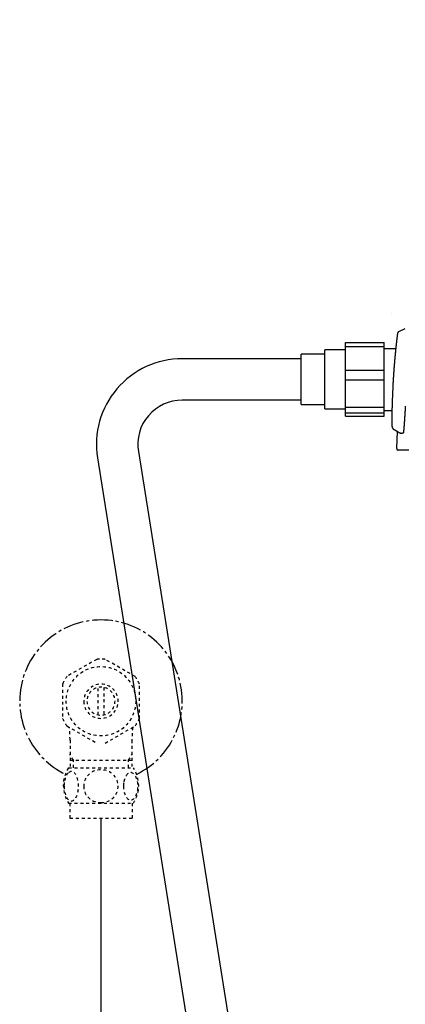
# Model space of a CAD drawing. Extents: x 0 to 2000, y 95 to 2895.
# Drawn here: x 1284 to 1414, y 776 to 1110 of the extents above; entities that cross this region are included whole.
import ezdxf

# ---------------------------------------------------------------- set-up
doc = ezdxf.new("R2010")
doc.units = 0
doc.header["$MEASUREMENT"] = 0
doc.linetypes.add('EXLTYPE2', pattern=[2, 1, -1])
doc.linetypes.add('EXLTYPE3', pattern=[10, 7, -1, 1, -1])
for name, color, linetype in [('タンク', 7, 'CONTINUOUS'), ('便座', 7, 'CONTINUOUS'), ('止水栓', 7, 'CONTINUOUS')]:
    doc.layers.add(name, color=color, linetype=linetype)

msp = doc.modelspace()

# ---------------------------------------------------------------- linework, layer by layer
at = {"layer": 'タンク', "color": 7, "linetype": 'CONTINUOUS'}
msp.add_arc((3906.031326, 1366.928899), 2500, 180.203681, 186.86399, dxfattribs=at)
at = {"layer": '便座', "color": 6, "linetype": 'CONTINUOUS'}
for p, q in [((1411.778109, 1004.105088), (1413.947253, 1005.096905)), ((1393.764887, 1000.415804), (1406.764887, 1000.415804)), ((1393.764887, 975.421588), (1393.764887, 1000.415804)), ((1406.764887, 999.091098), (1406.764887, 1000.415804)), ((1378.764887, 979.418696), (1378.764887, 996.418696)), ((1386.764887, 977.918696), (1386.764887, 997.918696)), ((1393.764887, 999.091098), (1406.764887, 999.091098)), ((1406.764887, 991.066167), (1406.764887, 999.091098)), ((1406.764887, 998.418696), (1410.8171, 998.418696)), ((1378.764887, 994.918696), (1338.482633, 994.918696)), ((1393.764887, 991.066167), (1406.764887, 991.066167)), ((1406.764887, 987.748764), (1406.764887, 991.066167)), ((1393.764887, 987.748764), (1406.764887, 987.748764)), ((1406.764887, 975.421588), (1406.764887, 987.748764)), ((1378.764887, 980.918696), (1338.482633, 980.918696)), ((1393.764887, 978.569059), (1406.764887, 978.569059)), ((1393.764887, 976.576362), (1406.764887, 976.576362)), ((1406.764887, 975.421588), (1406.764887, 976.576362)), ((1393.764887, 975.421588), (1406.764887, 975.421588)), ((1411.042086, 964.518222), (1411.345811, 970.277105)), ((1323.635224, 963.522012), (1369.417029, 675.799991)), ((1309.80723, 961.334167), (1355.117029, 675.799991)), ((1311, 839.468709), (1311, 751.115583))]:
    msp.add_line(p, q, dxfattribs=at)
at = {"layer": '便座', "color": 6, "linetype": 'CONTINUOUS', "flags": 128}
for points in [[(1409.167119, 1010.133951), (1409.16449, 1010.076554)], [(1410.378485, 993.67526), (1410.37854, 993.67591), (1410.378697, 993.677782), (1410.378948, 993.680758), (1410.379281, 993.684719), (1410.379687, 993.689545), (1410.380156, 993.69512), (1410.380678, 993.701325), (1410.381243, 993.70804), (1410.381841, 993.715148), (1410.382463, 993.722531), (1410.383097, 993.730069), (1410.384709, 993.749227), (1410.38634, 993.768613), (1410.38799, 993.788217), (1410.389659, 993.80803), (1410.391345, 993.828045), (1410.393048, 993.848254), (1410.394768, 993.868647), (1410.396504, 993.889216), (1410.398256, 993.909954), (1410.400023, 993.930851), (1410.401805, 993.9519), (1410.405053, 993.990211), (1410.408341, 994.028927), (1410.411665, 994.067985), (1410.415019, 994.107324), (1410.418397, 994.146885), (1410.421795, 994.186605), (1410.425206, 994.226423), (1410.428627, 994.26628), (1410.43205, 994.306113), (1410.435472, 994.345861), (1410.438886, 994.385464), (1410.44342, 994.437977), (1410.447938, 994.490183), (1410.452443, 994.542144), (1410.456942, 994.593921), (1410.46144, 994.645574), (1410.465942, 994.697166), (1410.470453, 994.748756), (1410.474979, 994.800405), (1410.479526, 994.852175), (1410.484098, 994.904127), (1410.488701, 994.95632), (1410.494919, 995.026654), (1410.501196, 995.097467), (1410.507528, 995.168698), (1410.513909, 995.240283), (1410.520333, 995.312159), (1410.526796, 995.384263), (1410.533291, 995.456531), (1410.539814, 995.5289), (1410.546359, 995.601308), (1410.552921, 995.673691), (1410.559495, 995.745985), (1410.566869, 995.826831), (1410.574253, 995.907511), (1410.58165, 995.988048), (1410.589061, 996.068467), (1410.59649, 996.148792), (1410.603937, 996.229047), (1410.611407, 996.309256), (1410.618901, 996.389442), (1410.626422, 996.469629), (1410.633971, 996.549843), (1410.641552, 996.630105), (1410.649511, 996.71406), (1410.657502, 996.798058), (1410.665523, 996.882064), (1410.673568, 996.96604), (1410.681635, 997.04995), (1410.68972, 997.133757), (1410.697818, 997.217425), (1410.705926, 997.300918), (1410.714039, 997.384198), (1410.722155, 997.467229), (1410.730268, 997.549975), (1410.737969, 997.628271), (1410.745669, 997.706312), (1410.753371, 997.784134), (1410.761078, 997.861773), (1410.768796, 997.939264), (1410.776527, 998.016644), (1410.784275, 998.093948), (1410.792043, 998.171211), (1410.799837, 998.248471), (1410.807659, 998.325761), (1410.815513, 998.403119), (1410.823217, 998.478755), (1410.830955, 998.554485), (1410.838727, 998.630303), (1410.846534, 998.706207), (1410.854375, 998.782191), (1410.86225, 998.858251), (1410.87016, 998.934383), (1410.878104, 999.010582), (1410.886082, 999.086844), (1410.894095, 999.163165), (1410.902142, 999.239539), (1410.909908, 999.312985), (1410.917708, 999.3865), (1410.925546, 999.460103), (1410.933425, 999.533818), (1410.941346, 999.607667), (1410.949314, 999.681671), (1410.95733, 999.755852), (1410.965398, 999.830232), (1410.97352, 999.904833), (1410.9817, 999.979677), (1410.98994, 1000.054786), (1410.997593, 1000.124299), (1411.005294, 1000.193994), (1411.013035, 1000.263806), (1411.02081, 1000.333672), (1411.028612, 1000.403531), (1411.036434, 1000.473318), (1411.044269, 1000.542971), (1411.052112, 1000.612427), (1411.059955, 1000.681622), (1411.067792, 1000.750494), (1411.075616, 1000.81898), (1411.081551, 1000.870744), (1411.087469, 1000.922202), (1411.093365, 1000.973305), (1411.099233, 1001.024007), (1411.105068, 1001.07426), (1411.110865, 1001.124017), (1411.116619, 1001.173231), (1411.122323, 1001.221855), (1411.127972, 1001.269841), (1411.133561, 1001.317142), (1411.139085, 1001.363711), (1411.142988, 1001.396504), (1411.146867, 1001.429003), (1411.150734, 1001.46131), (1411.154603, 1001.493529), (1411.158484, 1001.525762), (1411.16239, 1001.558112), (1411.166335, 1001.590682), (1411.170329, 1001.623575), (1411.174385, 1001.656893), (1411.178516, 1001.690741), (1411.182733, 1001.72522), (1411.18767, 1001.765484), (1411.192721, 1001.806575), (1411.197872, 1001.848361), (1411.203108, 1001.890709), (1411.208413, 1001.933489), (1411.213774, 1001.976566), (1411.219174, 1002.01981), (1411.2246, 1002.063088), (1411.230035, 1002.106267), (1411.235466, 1002.149216), (1411.240878, 1002.191802), (1411.245669, 1002.22932), (1411.250445, 1002.266525), (1411.255216, 1002.303496), (1411.259993, 1002.34031), (1411.26479, 1002.377047), (1411.269616, 1002.413786), (1411.274483, 1002.450604), (1411.279404, 1002.487582), (1411.284388, 1002.524797), (1411.289448, 1002.562328), (1411.294594, 1002.600253), (1411.299808, 1002.638422), (1411.305106, 1002.676962), (1411.310475, 1002.715777), (1411.315902, 1002.75477), (1411.321374, 1002.793845), (1411.326879, 1002.832904), (1411.332402, 1002.871851), (1411.337931, 1002.91059), (1411.343452, 1002.949022), (1411.348954, 1002.987052), (1411.354422, 1003.024582), (1411.35829, 1003.050957), (1411.362145, 1003.077076), (1411.365998, 1003.102987), (1411.369859, 1003.128736), (1411.37374, 1003.154369), (1411.377652, 1003.179935), (1411.381604, 1003.205479), (1411.385608, 1003.231048), (1411.389674, 1003.256689), (1411.393813, 1003.282448), (1411.398037, 1003.308374), (1411.401242, 1003.32781), (1411.404498, 1003.347328), (1411.407801, 1003.366889), (1411.41115, 1003.386458), (1411.414541, 1003.405997), (1411.417973, 1003.42547), (1411.421442, 1003.44484), (1411.424947, 1003.464069), (1411.428485, 1003.483122), (1411.432054, 1003.501961), (1411.43565, 1003.52055), (1411.43767, 1003.530803), (1411.439701, 1003.540966), (1411.441747, 1003.551038), (1411.443812, 1003.561017), (1411.445899, 1003.570904), (1411.448012, 1003.580697), (1411.450155, 1003.590396), (1411.45233, 1003.599999), (1411.454543, 1003.609506), (1411.456795, 1003.618916), (1411.459092, 1003.628228), (1411.460242, 1003.632786), (1411.461411, 1003.637325), (1411.462604, 1003.641851), (1411.463828, 1003.646369), (1411.465089, 1003.650884), (1411.466393, 1003.655403), (1411.467747, 1003.65993), (1411.469158, 1003.664471), (1411.470631, 1003.669031), (1411.472173, 1003.673616), (1411.47379, 1003.678231), (1411.474635, 1003.680562), (1411.4755, 1003.682876), (1411.476387, 1003.68515), (1411.477296, 1003.687356), (1411.478227, 1003.689471), (1411.479182, 1003.691469), (1411.480159, 1003.693325), (1411.481161, 1003.695013), (1411.482186, 1003.696509), (1411.483236, 1003.697786), (1411.484312, 1003.698821), (1411.484531, 1003.698998), (1411.484754, 1003.699167), (1411.484983, 1003.699329), (1411.48522, 1003.699487), (1411.485467, 1003.699644), (1411.485728, 1003.699802), (1411.486005, 1003.699964), (1411.486299, 1003.700131), (1411.486614, 1003.700306), (1411.486952, 1003.700491), (1411.487315, 1003.70069), (1411.487486, 1003.700783), (1411.487658, 1003.700877), (1411.487828, 1003.700969), (1411.487992, 1003.701059), (1411.488146, 1003.701143), (1411.488287, 1003.70122), (1411.488411, 1003.701288), (1411.488514, 1003.701344), (1411.488593, 1003.701387), (1411.488642, 1003.701414), (1411.48866, 1003.701423)], [(1411.488659, 1003.701424), (1411.488757, 1003.702358), (1411.489043, 1003.705018), (1411.489506, 1003.709185), (1411.490136, 1003.714642), (1411.49092, 1003.721173), (1411.491847, 1003.72856), (1411.492908, 1003.736587), (1411.49409, 1003.745036), (1411.495383, 1003.753691), (1411.496775, 1003.762333), (1411.498255, 1003.770747), (1411.499983, 1003.779564), (1411.501824, 1003.787909), (1411.503797, 1003.795854), (1411.505922, 1003.80347), (1411.508219, 1003.810827), (1411.510706, 1003.817997), (1411.513403, 1003.825052), (1411.516328, 1003.832062), (1411.519503, 1003.839098), (1411.522945, 1003.846232), (1411.526674, 1003.853534), (1411.534755, 1003.868334), (1411.543841, 1003.88383), (1411.553783, 1003.899814), (1411.564432, 1003.916077), (1411.575639, 1003.932413), (1411.587255, 1003.948612), (1411.599131, 1003.964468), (1411.611118, 1003.979772), (1411.623066, 1003.994317), (1411.634827, 1004.007894), (1411.646252, 1004.020296), (1411.651971, 1004.02617), (1411.657623, 1004.031718), (1411.663268, 1004.036982), (1411.668968, 1004.042001), (1411.674784, 1004.046818), (1411.680777, 1004.051474), (1411.687008, 1004.056009), (1411.693538, 1004.060464), (1411.700429, 1004.064882), (1411.707742, 1004.069302), (1411.715538, 1004.073767), (1411.723031, 1004.077867), (1411.730769, 1004.081957), (1411.73855, 1004.085957), (1411.746172, 1004.089786), (1411.753433, 1004.093365), (1411.760131, 1004.096613), (1411.766065, 1004.099451), (1411.771031, 1004.101797), (1411.774828, 1004.103572), (1411.777255, 1004.104696), (1411.778109, 1004.105088)], [(1386.764887, 996.418696), (1378.764887, 996.418696)], [(1393.764887, 997.918696), (1386.764887, 997.918696)], [(1409.830753, 985.509228), (1409.830768, 985.509549), (1409.83081, 985.510473), (1409.830877, 985.511942), (1409.830966, 985.513895), (1409.831075, 985.516274), (1409.8312, 985.51902), (1409.83134, 985.522073), (1409.831491, 985.525375), (1409.83165, 985.528866), (1409.831816, 985.532487), (1409.831985, 985.536179), (1409.832401, 985.545284), (1409.83282, 985.554459), (1409.833243, 985.563701), (1409.833669, 985.573007), (1409.834098, 985.582376), (1409.834531, 985.591804), (1409.834967, 985.60129), (1409.835407, 985.610831), (1409.83585, 985.620424), (1409.836296, 985.630067), (1409.836745, 985.639759), (1409.837579, 985.657655), (1409.838424, 985.675697), (1409.83928, 985.693877), (1409.840145, 985.712187), (1409.84102, 985.73062), (1409.841904, 985.749168), (1409.842797, 985.767824), (1409.843698, 985.78658), (1409.844606, 985.805429), (1409.845522, 985.824364), (1409.846444, 985.843377), (1409.847813, 985.871501), (1409.849194, 985.899752), (1409.850585, 985.928104), (1409.851986, 985.956533), (1409.853396, 985.985012), (1409.854812, 986.013517), (1409.856234, 986.04202), (1409.85766, 986.070498), (1409.85909, 986.098923), (1409.860521, 986.127271), (1409.861954, 986.155516), (1409.863659, 986.188989), (1409.865364, 986.222307), (1409.867071, 986.255498), (1409.868781, 986.28859), (1409.870495, 986.321609), (1409.872214, 986.354583), (1409.87394, 986.38754), (1409.875674, 986.420508), (1409.877418, 986.453514), (1409.879171, 986.486586), (1409.880937, 986.519751), (1409.883058, 986.559437), (1409.885193, 986.599221), (1409.887338, 986.639029), (1409.889488, 986.678785), (1409.89164, 986.718418), (1409.893788, 986.757851), (1409.895929, 986.797011), (1409.898059, 986.835824), (1409.900172, 986.874216), (1409.902265, 986.912112), (1409.904334, 986.949438), (1409.906503, 986.988452), (1409.908646, 987.026838), (1409.910766, 987.064696), (1409.912871, 987.102125), (1409.914964, 987.139228), (1409.917053, 987.176102), (1409.919141, 987.212848), (1409.921236, 987.249566), (1409.923342, 987.286356), (1409.925465, 987.323319), (1409.92761, 987.360554), (1409.931095, 987.42082), (1409.934649, 987.481997), (1409.938271, 987.544043), (1409.941959, 987.606917), (1409.94571, 987.670578), (1409.949523, 987.734985), (1409.953396, 987.800097), (1409.957327, 987.865873), (1409.961314, 987.932272), (1409.965356, 987.999254), (1409.96945, 988.066776), (1409.975479, 988.165603), (1409.981611, 988.265409), (1409.987844, 988.366122), (1409.994173, 988.467668), (1410.000596, 988.569974), (1410.007109, 988.672968), (1410.01371, 988.776576), (1410.020395, 988.880725), (1410.02716, 988.985343), (1410.034003, 989.090357), (1410.040921, 989.195694), (1410.04859, 989.311538), (1410.056337, 989.427577), (1410.064152, 989.543706), (1410.072029, 989.659822), (1410.079957, 989.775817), (1410.08793, 989.891588), (1410.095938, 990.007029), (1410.103974, 990.122036), (1410.11203, 990.236503), (1410.120096, 990.350324), (1410.128165, 990.463396), (1410.134607, 990.553104), (1410.141035, 990.64216), (1410.147441, 990.730458), (1410.153816, 990.81789), (1410.16015, 990.904352), (1410.166433, 990.989736), (1410.172657, 991.073935), (1410.178812, 991.156845), (1410.184888, 991.238358), (1410.190877, 991.318367), (1410.196768, 991.396767), (1410.200648, 991.448227), (1410.204494, 991.499092), (1410.208318, 991.549535), (1410.212134, 991.599726), (1410.215955, 991.649838), (1410.219795, 991.700042), (1410.223666, 991.750508), (1410.227581, 991.80141), (1410.231555, 991.852918), (1410.235599, 991.905204), (1410.239726, 991.958439), (1410.244236, 992.016451), (1410.248848, 992.075625), (1410.253554, 992.135846), (1410.258345, 992.197), (1410.263212, 992.258971), (1410.268149, 992.321645), (1410.273145, 992.384907), (1410.278193, 992.448642), (1410.283283, 992.512734), (1410.288409, 992.57707), (1410.293561, 992.641533), (1410.29808, 992.697915), (1410.302613, 992.754311), (1410.307162, 992.810727), (1410.311725, 992.867168), (1410.316305, 992.923639), (1410.320901, 992.980144), (1410.325514, 993.036688), (1410.330145, 993.093277), (1410.334794, 993.149915), (1410.339462, 993.206607), (1410.34415, 993.263358), (1410.347254, 993.300844), (1410.350349, 993.338146), (1410.353416, 993.375052), (1410.356436, 993.411349), (1410.359392, 993.446824), (1410.362265, 993.481267), (1410.365037, 993.514464), (1410.367689, 993.546204), (1410.370203, 993.576275), (1410.372561, 993.604463), (1410.374745, 993.630557), (1410.375283, 993.636994), (1410.375802, 993.643195), (1410.376294, 993.649079), (1410.376754, 993.654568), (1410.377173, 993.659582), (1410.377547, 993.664042), (1410.377867, 993.667869), (1410.378127, 993.670984), (1410.378322, 993.673306), (1410.378443, 993.674758), (1410.378485, 993.67526)], [(1378.764887, 979.418696), (1386.764887, 979.418696)], [(1386.764887, 977.918696), (1393.764887, 977.918696)], [(1406.764887, 977.418696), (1409.536734, 977.418696)], [(1409.663966, 971.489253), (1409.663951, 971.489259), (1409.663908, 971.489275), (1409.66384, 971.489302), (1409.66375, 971.489337), (1409.663641, 971.48938), (1409.663515, 971.489429), (1409.663374, 971.489484), (1409.663223, 971.489543), (1409.663063, 971.489606), (1409.662897, 971.489671), (1409.662729, 971.489737), (1409.662071, 971.489994), (1409.661412, 971.490254), (1409.660752, 971.490518), (1409.660092, 971.490788), (1409.659434, 971.491064), (1409.658778, 971.491349), (1409.658125, 971.491643), (1409.657475, 971.491949), (1409.656831, 971.492268), (1409.656193, 971.492601), (1409.655561, 971.49295), (1409.653415, 971.494301), (1409.651359, 971.495849), (1409.649387, 971.497583), (1409.647494, 971.499488), (1409.645676, 971.501552), (1409.643926, 971.503762), (1409.64224, 971.506106), (1409.640612, 971.50857), (1409.639038, 971.511141), (1409.637511, 971.513807), (1409.636027, 971.516555), (1409.632074, 971.524601), (1409.628392, 971.533143), (1409.624961, 971.542139), (1409.62176, 971.551545), (1409.618769, 971.561321), (1409.615968, 971.571423), (1409.613337, 971.581809), (1409.610855, 971.592437), (1409.608501, 971.603264), (1409.606257, 971.614248), (1409.6041, 971.625346), (1409.600651, 971.644063), (1409.597385, 971.662918), (1409.594294, 971.681845), (1409.591372, 971.700782), (1409.588611, 971.719663), (1409.586004, 971.738425), (1409.583544, 971.757002), (1409.581224, 971.775331), (1409.579036, 971.793348), (1409.576973, 971.810987), (1409.575028, 971.828185), (1409.572823, 971.848346), (1409.570765, 971.867863), (1409.568842, 971.886831), (1409.56704, 971.905346), (1409.565344, 971.923503), (1409.563741, 971.941398), (1409.562216, 971.959127), (1409.560757, 971.976786), (1409.559348, 971.994469), (1409.557976, 972.012274), (1409.556627, 972.030294), (1409.553607, 972.072279), (1409.550639, 972.115727), (1409.547731, 972.160495), (1409.544888, 972.20644), (1409.542117, 972.253419), (1409.539423, 972.301288), (1409.536812, 972.349906), (1409.534291, 972.399128), (1409.531866, 972.448812), (1409.529543, 972.498814), (1409.527328, 972.548992), (1409.523979, 972.630379), (1409.520914, 972.711991), (1409.518118, 972.793967), (1409.515576, 972.876448), (1409.513272, 972.959573), (1409.511193, 973.043482), (1409.509323, 973.128313), (1409.507646, 973.214208), (1409.506148, 973.301306), (1409.504814, 973.389745), (1409.503628, 973.479667), (1409.502177, 973.609815), (1409.500981, 973.742559), (1409.500027, 973.877234), (1409.499303, 974.013175), (1409.498794, 974.149717), (1409.498488, 974.286196), (1409.498372, 974.421946), (1409.498433, 974.556304), (1409.498656, 974.688603), (1409.499031, 974.818179), (1409.499542, 974.944367), (1409.499974, 975.030117), (1409.500466, 975.114142), (1409.501018, 975.19669), (1409.50163, 975.278009), (1409.502302, 975.358346), (1409.503035, 975.437949), (1409.503827, 975.517066), (1409.504679, 975.595945), (1409.505591, 975.674832), (1409.506563, 975.753977), (1409.507594, 975.833625), (1409.508467, 975.898268), (1409.509376, 975.963259), (1409.510317, 976.028456), (1409.511287, 976.093718), (1409.512283, 976.158907), (1409.513302, 976.22388), (1409.514339, 976.288497), (1409.515393, 976.352617), (1409.51646, 976.4161), (1409.517537, 976.478805), (1409.518621, 976.540592), (1409.519389, 976.583657), (1409.520161, 976.626291), (1409.520939, 976.668593), (1409.521724, 976.710662), (1409.52252, 976.752598), (1409.523327, 976.794498), (1409.524148, 976.836461), (1409.524985, 976.878586), (1409.52584, 976.920972), (1409.526716, 976.963717), (1409.527613, 977.006921), (1409.528577, 977.052695), (1409.529567, 977.099073), (1409.530583, 977.146049), (1409.531626, 977.193617), (1409.532695, 977.241772), (1409.533791, 977.290508), (1409.534912, 977.339819), (1409.53606, 977.389699), (1409.537233, 977.440143), (1409.538433, 977.491145), (1409.539659, 977.542698), (1409.540961, 977.59688), (1409.542289, 977.651548), (1409.543641, 977.706598), (1409.545016, 977.761926), (1409.54641, 977.817426), (1409.547823, 977.872996), (1409.549253, 977.928529), (1409.550696, 977.983921), (1409.552152, 978.039069), (1409.553619, 978.093867), (1409.555094, 978.148211), (1409.55613, 978.185937), (1409.557169, 978.223404), (1409.55821, 978.26063), (1409.559253, 978.297628), (1409.560297, 978.334415), (1409.561341, 978.371007), (1409.562385, 978.407418), (1409.563428, 978.443666), (1409.56447, 978.479764), (1409.56551, 978.515729), (1409.566547, 978.551577), (1409.567064, 978.569429), (1409.567572, 978.586964), (1409.568062, 978.60389), (1409.568525, 978.619917), (1409.568955, 978.634752), (1409.569342, 978.648105), (1409.569677, 978.659683), (1409.569952, 978.669196), (1409.570159, 978.676351), (1409.57029, 978.680858), (1409.570335, 978.682425)], [(1413.94978, 978.849452), (1413.945504, 978.777452), (1413.939071, 978.669303), (1413.93258, 978.560346), (1413.926035, 978.450662), (1413.919441, 978.340336), (1413.912804, 978.229451), (1413.906127, 978.118091), (1413.899417, 978.006338), (1413.892679, 977.894277), (1413.885916, 977.781991), (1413.879135, 977.669563), (1413.87234, 977.557076), (1413.864117, 977.421154), (1413.855879, 977.285264), (1413.847628, 977.149403), (1413.839362, 977.013566), (1413.83108, 976.87775), (1413.822781, 976.741949), (1413.814466, 976.60616), (1413.806133, 976.470379), (1413.797781, 976.334602), (1413.789409, 976.198824), (1413.781017, 976.063042), (1413.772108, 975.919254), (1413.763174, 975.775469), (1413.754212, 975.6317), (1413.745222, 975.48796), (1413.7362, 975.344263), (1413.727145, 975.20062), (1413.718056, 975.057046), (1413.708931, 974.913552), (1413.699767, 974.770153), (1413.690563, 974.62686), (1413.681317, 974.483688), (1413.672588, 974.349271), (1413.663813, 974.21492), (1413.654982, 974.080586), (1413.646087, 973.946218), (1413.637121, 973.811765), (1413.628074, 973.677176), (1413.61894, 973.542401), (1413.609709, 973.40739), (1413.600373, 973.272091), (1413.590924, 973.136455), (1413.581354, 973.00043), (1413.573143, 972.884824), (1413.564853, 972.769141), (1413.556499, 972.653619), (1413.548094, 972.538498), (1413.539653, 972.424015), (1413.531191, 972.310408), (1413.52272, 972.197917), (1413.514256, 972.08678), (1413.505812, 971.977235), (1413.497404, 971.869521), (1413.489045, 971.763875), (1413.483748, 971.697725), (1413.478451, 971.632286), (1413.47313, 971.567335), (1413.467759, 971.502646), (1413.462313, 971.437996), (1413.456768, 971.373161), (1413.451097, 971.307915), (1413.445276, 971.242035), (1413.439279, 971.175295), (1413.433082, 971.107473), (1413.42666, 971.038343), (1413.421005, 970.978407), (1413.415187, 970.917614), (1413.409223, 970.856217), (1413.403129, 970.794468), (1413.396924, 970.732618), (1413.390625, 970.67092), (1413.38425, 970.609625), (1413.377817, 970.548987), (1413.371342, 970.489256), (1413.364843, 970.430686), (1413.358338, 970.373527), (1413.35477, 970.342847), (1413.351184, 970.312581), (1413.347557, 970.282642), (1413.343868, 970.252943), (1413.340095, 970.223398), (1413.336216, 970.19392), (1413.33221, 970.164422), (1413.328054, 970.134817), (1413.323726, 970.105019), (1413.319206, 970.074941), (1413.31447, 970.044496), (1413.311306, 970.024715), (1413.308054, 970.004822), (1413.304725, 969.984893), (1413.30133, 969.965004), (1413.297879, 969.94523), (1413.294381, 969.925648), (1413.290849, 969.906332), (1413.287292, 969.887359), (1413.283721, 969.868805), (1413.280145, 969.850744), (1413.276576, 969.833253), (1413.274983, 969.82563), (1413.273376, 969.818093), (1413.271739, 969.810601), (1413.270055, 969.803112), (1413.268308, 969.795582), (1413.26648, 969.78797), (1413.264555, 969.780234), (1413.262517, 969.772332), (1413.260347, 969.764221), (1413.258031, 969.755858), (1413.255551, 969.747203), (1413.253662, 969.740803), (1413.251683, 969.73431), (1413.249616, 969.7278), (1413.247463, 969.721354), (1413.245227, 969.715047), (1413.24291, 969.708961), (1413.240516, 969.703172), (1413.238045, 969.697759), (1413.235502, 969.6928), (1413.232888, 969.688375), (1413.230206, 969.68456), (1413.229502, 969.683683), (1413.228788, 969.682841), (1413.228057, 969.682026), (1413.227302, 969.681226), (1413.226519, 969.680432), (1413.225701, 969.679633), (1413.224841, 969.678821), (1413.223933, 969.677984), (1413.222972, 969.677112), (1413.22195, 969.676196), (1413.220863, 969.675226), (1413.220277, 969.674704), (1413.219685, 969.674177), (1413.219101, 969.673655), (1413.218536, 969.673152), (1413.218004, 969.672677), (1413.217518, 969.672244), (1413.217091, 969.671864), (1413.216737, 969.671548), (1413.216467, 969.671308), (1413.216296, 969.671155), (1413.216236, 969.671101)], [(1409.653468, 971.510601), (1409.653548, 971.510255), (1409.65378, 971.509245), (1409.654154, 971.507617), (1409.65466, 971.505419), (1409.655287, 971.502695), (1409.656024, 971.499492), (1409.656861, 971.495856), (1409.657786, 971.491832), (1409.658791, 971.487466), (1409.659863, 971.482805), (1409.660993, 971.477894), (1409.665204, 971.459677), (1409.669982, 971.439493), (1409.675352, 971.417741), (1409.681337, 971.394819), (1409.687962, 971.371123), (1409.695249, 971.347052), (1409.703223, 971.323003), (1409.711908, 971.299374), (1409.721327, 971.276563), (1409.731504, 971.254968), (1409.742464, 971.234986), (1409.750028, 971.223), (1409.757933, 971.211763), (1409.766179, 971.201172), (1409.774766, 971.191123), (1409.783693, 971.181515), (1409.79296, 971.172244), (1409.802567, 971.163207), (1409.812513, 971.1543), (1409.822798, 971.145422), (1409.833422, 971.136468), (1409.844385, 971.127336), (1409.852306, 971.12075), (1409.860236, 971.114157), (1409.868013, 971.10769), (1409.875477, 971.101485), (1409.882467, 971.095673), (1409.888822, 971.090389), (1409.894383, 971.085766), (1409.898987, 971.081938), (1409.902475, 971.079038), (1409.904685, 971.0772), (1409.905458, 971.076558)], [(1409.91982, 971.08461), (1409.921683, 971.083615), (1409.927009, 971.080769), (1409.935403, 971.076284), (1409.946473, 971.07037), (1409.959822, 971.063237), (1409.975059, 971.055096), (1409.991788, 971.046157), (1410.009615, 971.036632), (1410.028147, 971.02673), (1410.04699, 971.016662), (1410.065749, 971.006639), (1410.089616, 970.993886), (1410.112801, 970.981496), (1410.135435, 970.969396), (1410.15765, 970.957514), (1410.179575, 970.945779), (1410.201343, 970.934118), (1410.223085, 970.922459), (1410.244931, 970.91073), (1410.267014, 970.898859), (1410.289464, 970.886774), (1410.312413, 970.874403), (1410.346965, 970.855741), (1410.382611, 970.836445), (1410.4191, 970.816644), (1410.456185, 970.796466), (1410.493616, 970.776042), (1410.531145, 970.755499), (1410.568524, 970.734967), (1410.605503, 970.714576), (1410.641833, 970.694453), (1410.677266, 970.674729), (1410.711554, 970.655532), (1410.730158, 970.645063), (1410.748295, 970.63482), (1410.765931, 970.624826), (1410.783036, 970.6151), (1410.79958, 970.605664), (1410.815529, 970.596539), (1410.830854, 970.587745), (1410.845522, 970.579305), (1410.859503, 970.571238), (1410.872765, 970.563567), (1410.885278, 970.556311), (1410.889285, 970.553984), (1410.893228, 970.551691), (1410.897131, 970.54942), (1410.901017, 970.547156), (1410.904909, 970.544886), (1410.90883, 970.542597), (1410.912804, 970.540274), (1410.916854, 970.537904), (1410.921003, 970.535473), (1410.925274, 970.532967), (1410.929691, 970.530373), (1410.933242, 970.528286), (1410.936884, 970.526144), (1410.940609, 970.523952), (1410.944406, 970.521716), (1410.948264, 970.519442), (1410.952174, 970.517137), (1410.956126, 970.514806), (1410.960109, 970.512455), (1410.964113, 970.51009), (1410.968128, 970.507717), (1410.972144, 970.505342), (1410.976028, 970.503044), (1410.9799, 970.500752), (1410.983756, 970.498468), (1410.987591, 970.496195), (1410.991403, 970.493934), (1410.995187, 970.491689), (1410.998939, 970.489461), (1411.002656, 970.487253), (1411.006334, 970.485066), (1411.009969, 970.482904), (1411.013557, 970.480768), (1411.018148, 970.478032), (1411.022669, 970.475336), (1411.027136, 970.472668), (1411.031566, 970.470021), (1411.035973, 970.467384), (1411.040375, 970.464749), (1411.044786, 970.462104), (1411.049222, 970.459442), (1411.0537, 970.456753), (1411.058235, 970.454027), (1411.062843, 970.451254), (1411.073363, 970.444917), (1411.084265, 970.438339), (1411.095496, 970.431553), (1411.107, 970.42459), (1411.118724, 970.417484), (1411.130612, 970.410266), (1411.142611, 970.40297), (1411.154667, 970.395628), (1411.166724, 970.388273), (1411.178728, 970.380936), (1411.190625, 970.37365), (1411.207417, 970.363341), (1411.223958, 970.353154), (1411.240328, 970.34304), (1411.256607, 970.332949), (1411.272875, 970.322831), (1411.289212, 970.312636), (1411.3057, 970.302316), (1411.322417, 970.291819), (1411.339444, 970.281097), (1411.356862, 970.270099), (1411.37475, 970.258777), (1411.407287, 970.238119), (1411.441215, 970.216507), (1411.476239, 970.194131), (1411.512065, 970.171182), (1411.548398, 970.147853), (1411.584943, 970.124335), (1411.621407, 970.100819), (1411.657494, 970.077496), (1411.692911, 970.054558), (1411.727364, 970.032197), (1411.760557, 970.010603), (1411.780754, 969.997437), (1411.800455, 969.984575), (1411.81978, 969.97194), (1411.838851, 969.959453), (1411.857789, 969.947038), (1411.876717, 969.934616), (1411.895755, 969.92211), (1411.915025, 969.909442), (1411.93465, 969.896534), (1411.954749, 969.883309), (1411.975446, 969.869689), (1411.990964, 969.859476), (1412.006541, 969.849224), (1412.021855, 969.839146), (1412.036581, 969.829455), (1412.050395, 969.820363), (1412.062972, 969.812086), (1412.073989, 969.804835), (1412.083123, 969.798825), (1412.090047, 969.794267), (1412.09444, 969.791376), (1412.095976, 969.790365)], [(1413.216135, 969.670404), (1413.215948, 969.670403), (1413.215406, 969.6704), (1413.214537, 969.670395), (1413.213368, 969.670388), (1413.211927, 969.670379), (1413.210242, 969.670369), (1413.208341, 969.670358), (1413.206252, 969.670346), (1413.204002, 969.670332), (1413.201619, 969.670318), (1413.199131, 969.670303), (1413.189008, 969.670243), (1413.177894, 969.670175), (1413.165908, 969.670098), (1413.15317, 969.67001), (1413.139797, 969.66991), (1413.125908, 969.669797), (1413.111623, 969.66967), (1413.097059, 969.669526), (1413.082336, 969.669366), (1413.067573, 969.669187), (1413.052888, 969.668988), (1413.035924, 969.66873), (1413.019186, 969.668447), (1413.002629, 969.668145), (1412.986208, 969.667828), (1412.96988, 969.6675), (1412.9536, 969.667167), (1412.937324, 969.666833), (1412.921007, 969.666503), (1412.904604, 969.666181), (1412.888073, 969.665873), (1412.871367, 969.665582), (1412.854332, 969.665311), (1412.837171, 969.665063), (1412.81998, 969.664837), (1412.802854, 969.664634), (1412.785889, 969.664452), (1412.769181, 969.664292), (1412.752825, 969.664154), (1412.736917, 969.664037), (1412.721552, 969.663941), (1412.706827, 969.663866), (1412.692837, 969.663812), (1412.686293, 969.663793), (1412.67991, 969.66378), (1412.673649, 969.663774), (1412.667474, 969.663777), (1412.661347, 969.663788), (1412.65523, 969.663809), (1412.649085, 969.663841), (1412.642876, 969.663886), (1412.636564, 969.663943), (1412.630112, 969.664015), (1412.623482, 969.664102), (1412.617221, 969.664196), (1412.610802, 969.664303), (1412.604249, 969.664424), (1412.597584, 969.664556), (1412.590831, 969.664701), (1412.584013, 969.664857), (1412.577153, 969.665024), (1412.570275, 969.665201), (1412.563401, 969.665389), (1412.556555, 969.665587), (1412.549761, 969.665794), (1412.54489, 969.665949), (1412.540053, 969.666109), (1412.535241, 969.666274), (1412.530448, 969.666443), (1412.525669, 969.666617), (1412.520896, 969.666795), (1412.516123, 969.666978), (1412.511344, 969.667166), (1412.506552, 969.667358), (1412.50174, 969.667554), (1412.496903, 969.667756), (1412.493329, 969.667906), (1412.489743, 969.668059), (1412.486149, 969.668213), (1412.482552, 969.668367), (1412.478957, 969.668522), (1412.475369, 969.668676), (1412.471793, 969.668828), (1412.468234, 969.668979), (1412.464696, 969.669128), (1412.461184, 969.669274), (1412.457704, 969.669416), (1412.455759, 969.669494), (1412.453827, 969.669571), (1412.451912, 969.669646), (1412.450015, 969.669719), (1412.448141, 969.66979), (1412.44629, 969.669858), (1412.444466, 969.669923), (1412.442671, 969.669986), (1412.440907, 969.670045), (1412.439178, 969.670101), (1412.437485, 969.670153), (1412.436781, 969.670174), (1412.436083, 969.670194), (1412.43539, 969.670214), (1412.434701, 969.670233), (1412.434016, 969.670251), (1412.433334, 969.670268), (1412.432653, 969.670284), (1412.431973, 969.6703), (1412.431293, 969.670315), (1412.430612, 969.670329), (1412.429929, 969.670342), (1412.42962, 969.670348), (1412.429312, 969.670353), (1412.429003, 969.670359), (1412.428693, 969.670364), (1412.428382, 969.670369), (1412.428071, 969.670373), (1412.427758, 969.670378), (1412.427445, 969.670382), (1412.427132, 969.670386), (1412.426817, 969.67039), (1412.426501, 969.670394), (1412.426352, 969.670395), (1412.426203, 969.670397), (1412.426053, 969.670398), (1412.425904, 969.6704), (1412.425754, 969.670401), (1412.425604, 969.670403), (1412.425453, 969.670404), (1412.425303, 969.670405), (1412.425152, 969.670406), (1412.425001, 969.670407), (1412.42485, 969.670408), (1412.424777, 969.670408), (1412.424704, 969.670409), (1412.42463, 969.670409), (1412.424557, 969.67041), (1412.424484, 969.67041), (1412.42441, 969.67041), (1412.424337, 969.670411), (1412.424263, 969.670411), (1412.424189, 969.670411), (1412.424115, 969.670412), (1412.424041, 969.670412), (1412.424004, 969.670412), (1412.423968, 969.670412), (1412.423931, 969.670412), (1412.423894, 969.670412), (1412.423857, 969.670412), (1412.42382, 969.670413), (1412.423784, 969.670413), (1412.423747, 969.670413), (1412.42371, 969.670413), (1412.423674, 969.670413), (1412.423638, 969.670413), (1412.42362, 969.670413), (1412.423602, 969.670413), (1412.423585, 969.670413), (1412.423567, 969.670413), (1412.423549, 969.670413), (1412.423531, 969.670413), (1412.423513, 969.670413), (1412.423496, 969.670413), (1412.423477, 969.670413), (1412.423459, 969.670413), (1412.423441, 969.670413), (1412.423431, 969.670413), (1412.423421, 969.670413), (1412.423411, 969.670413), (1412.423402, 969.670413), (1412.423392, 969.670413), (1412.423382, 969.670413), (1412.423373, 969.670413), (1412.423364, 969.670413), (1412.423354, 969.670413), (1412.423346, 969.670413), (1412.423337, 969.670413), (1412.423333, 969.670413), (1412.42333, 969.670413), (1412.423326, 969.670413), (1412.423323, 969.670413), (1412.423319, 969.670413), (1412.423315, 969.670413), (1412.423311, 969.670413), (1412.423307, 969.670413), (1412.423303, 969.670413), (1412.423298, 969.670413), (1412.423294, 969.670413), (1412.42329, 969.670413), (1412.423286, 969.670413), (1412.423282, 969.670414), (1412.423279, 969.670414), (1412.423275, 969.670414), (1412.423272, 969.670414), (1412.423269, 969.670414), (1412.423267, 969.670413), (1412.423265, 969.670413), (1412.423263, 969.670413), (1412.423263, 969.670413), (1412.423263, 969.670413), (1412.423263, 969.670413), (1412.423263, 969.670413), (1412.423263, 969.670413), (1412.423263, 969.670413), (1412.423263, 969.670413), (1412.423263, 969.670413), (1412.423263, 969.670412), (1412.423263, 969.670412), (1412.423262, 969.670412), (1412.423262, 969.670412), (1412.423262, 969.670412), (1412.423262, 969.670412), (1412.423262, 969.670412), (1412.423262, 969.670412), (1412.423262, 969.670412), (1412.423261, 969.670412), (1412.423261, 969.670412), (1412.423261, 969.670412), (1412.423261, 969.670412), (1412.423261, 969.670412), (1412.42326, 969.670412), (1412.42326, 969.670412), (1412.423259, 969.670412), (1412.423258, 969.670412), (1412.423258, 969.670412), (1412.423257, 969.670412), (1412.423256, 969.670412), (1412.423256, 969.670412), (1412.423255, 969.670412), (1412.423254, 969.670413), (1412.423254, 969.670413), (1412.423253, 969.670413), (1412.423253, 969.670413), (1412.423252, 969.670413), (1412.423252, 969.670413), (1412.423252, 969.670413), (1412.423251, 969.670413), (1412.423251, 969.670413), (1412.423251, 969.670413), (1412.42325, 969.670413), (1412.42325, 969.670413), (1412.423249, 969.670413), (1412.423249, 969.670413), (1412.423249, 969.670413), (1412.423248, 969.670413), (1412.423247, 969.670413), (1412.423247, 969.670413), (1412.423246, 969.670413), (1412.423246, 969.670413), (1412.423245, 969.670413), (1412.423245, 969.670413), (1412.423244, 969.670413), (1412.423243, 969.670413), (1412.423243, 969.670413), (1412.423242, 969.670413), (1412.423242, 969.670413), (1412.423241, 969.670413), (1412.423241, 969.670413), (1412.423241, 969.670413), (1412.42324, 969.670413), (1412.42324, 969.670413), (1412.42324, 969.670413), (1412.42324, 969.670413), (1412.42324, 969.670413), (1412.42324, 969.670413)], [(1411.042086, 964.518222), (1411.042062, 964.51754), (1411.041997, 964.5156), (1411.041904, 964.512558), (1411.041793, 964.508574), (1411.041675, 964.503805), (1411.041561, 964.49841), (1411.041464, 964.492545), (1411.041393, 964.486369), (1411.041361, 964.480041), (1411.041379, 964.473718), (1411.041458, 964.467557), (1411.041626, 964.461122), (1411.041887, 964.455017), (1411.042245, 964.449188), (1411.042706, 964.443577), (1411.043275, 964.438129), (1411.043957, 964.432787), (1411.044758, 964.427496), (1411.045683, 964.422198), (1411.046737, 964.416839), (1411.047926, 964.411362), (1411.049254, 964.40571), (1411.052425, 964.393415), (1411.056129, 964.38035), (1411.060286, 964.366717), (1411.064815, 964.352721), (1411.069637, 964.338565), (1411.074671, 964.324453), (1411.079838, 964.310589), (1411.085057, 964.297176), (1411.090248, 964.284419), (1411.095331, 964.272521), (1411.100226, 964.261686), (1411.10274, 964.256399), (1411.10521, 964.251419), (1411.10767, 964.246695), (1411.110152, 964.242174), (1411.112689, 964.237802), (1411.115314, 964.233528), (1411.118061, 964.229299), (1411.120961, 964.225062), (1411.124047, 964.220765), (1411.127354, 964.216355), (1411.130912, 964.21178), (1411.138675, 964.202229), (1411.147361, 964.192019), (1411.156798, 964.18133), (1411.166816, 964.17034), (1411.177241, 964.159226), (1411.187902, 964.148168), (1411.198626, 964.137343), (1411.209243, 964.12693), (1411.21958, 964.117108), (1411.229465, 964.108055), (1411.238725, 964.099948), (1411.243167, 964.096225), (1411.247452, 964.09276), (1411.251633, 964.089518), (1411.255761, 964.086466), (1411.259887, 964.083567), (1411.264062, 964.080787), (1411.268337, 964.078092), (1411.272765, 964.075446), (1411.277396, 964.072816), (1411.282281, 964.070165), (1411.287472, 964.067461), (1411.29812, 964.062173), (1411.309823, 964.056659), (1411.322381, 964.051006), (1411.335592, 964.045301), (1411.349257, 964.039632), (1411.363174, 964.034086), (1411.377143, 964.028751), (1411.390962, 964.023714), (1411.404433, 964.019063), (1411.417353, 964.014885), (1411.429522, 964.011267), (1411.43512, 964.009734), (1411.44055, 964.008347), (1411.445866, 964.007098), (1411.451125, 964.005981), (1411.456383, 964.004987), (1411.461696, 964.00411), (1411.467119, 964.003343), (1411.472708, 964.002678), (1411.47852, 964.002108), (1411.48461, 964.001625), (1411.491034, 964.001222), (1411.497186, 964.000919), (1411.503504, 964.000671), (1411.509829, 964.000472), (1411.516002, 964.000318), (1411.521865, 964.000201), (1411.52726, 964.000118), (1411.53203, 964.000062), (1411.536015, 964.000028), (1411.539057, 964.000011), (1411.540998, 964.000005), (1411.54168, 964.000004)], [(1411.882326, 964.000004), (1411.881874, 964.000004), (1411.880568, 964.000004), (1411.878486, 964.000004), (1411.875706, 964.000004), (1411.872305, 964.000004), (1411.86836, 964.000004), (1411.863948, 964.000004), (1411.859147, 964.000004), (1411.854034, 964.000004), (1411.848687, 964.000004), (1411.843182, 964.000004), (1411.83161, 964.000004), (1411.81974, 964.000004), (1411.807609, 964.000004), (1411.795255, 964.000004), (1411.782716, 964.000004), (1411.77003, 964.000004), (1411.757235, 964.000004), (1411.744369, 964.000004), (1411.73147, 964.000004), (1411.718576, 964.000004), (1411.705725, 964.000004), (1411.693823, 964.000004), (1411.682001, 964.000004), (1411.670267, 964.000004), (1411.658631, 964.000004), (1411.647102, 964.000004), (1411.635689, 964.000004), (1411.624401, 964.000004), (1411.613247, 964.000004), (1411.602237, 964.000004), (1411.59138, 964.000004), (1411.580685, 964.000004), (1411.575278, 964.000004), (1411.569999, 964.000004), (1411.564928, 964.000004), (1411.560147, 964.000004), (1411.555738, 964.000004), (1411.551784, 964.000004), (1411.548365, 964.000004), (1411.545563, 964.000004), (1411.543461, 964.000004), (1411.542139, 964.000004), (1411.54168, 964.000004)]]:
    msp.add_lwpolyline(points, dxfattribs=at)
at = {"layer": '便座', "color": 6, "linetype": 'CONTINUOUS'}
for centre, radius, start, end in [((1338.482633, 965.884504), 29.034192, 90, 189.016761), ((1338.482633, 965.884504), 15.034192, 90, 189.041007), ((1412.567193, 970.659862), 0.999866, 239.275489, 261.722191)]:
    msp.add_arc(centre, radius, start, end, dxfattribs=at)
for points in [[(1409.571218, 978.711872), (1409.638804, 980.962519), (1409.724635, 983.212934), (1409.828621, 985.462695)], [(1415.181097, 964.000004), (1413.811648, 964.000004), (1412.71991, 964.000004), (1411.895489, 964.000004)]]:
    msp.add_open_spline(points, degree=3, dxfattribs=at)
at = {"layer": '止水栓', "color": 6, "linetype": 'EXLTYPE2'}
for p, q in [((1309.554688, 893.175771), (1299.55957, 887.490193)), ((1322.557617, 887.335774), (1312.445313, 893.175771)), ((1298.001953, 884.835469), (1298.001953, 873.161122)), ((1310.001465, 874.35497), (1310.001465, 883.642079)), ((1312.000977, 883.642079), (1312.000977, 874.35497)), ((1324.000488, 873.161122), (1324.000488, 884.835927)), ((1299.447266, 870.658681), (1309.55957, 864.820821)), ((1312.445313, 864.821279), (1322.555176, 870.658681)), ((1300.5225, 865.854344), (1300.5225, 856.468221)), ((1321.4775, 865.854344), (1321.4775, 856.468221)), ((1301.6845, 858.998525), (1300.470802, 861.100741)), ((1320.3155, 858.998525), (1321.529198, 861.100741)), ((1300.030762, 856.468221), (1321.970831, 856.468221)), ((1300.5225, 858.998525), (1321.4775, 858.998525)), ((1301.6845, 856.468221), (1301.6845, 858.998525)), ((1320.3155, 856.468221), (1320.3155, 858.998525)), ((1300.030762, 844.468709), (1321.969238, 844.468709)), ((1300.5, 844.468709), (1300.5, 839.468709)), ((1321.5, 844.468709), (1321.5, 839.468709)), ((1300.5, 839.468709), (1321.5, 839.468709))]:
    msp.add_line(p, q, dxfattribs=at)
at = {"layer": '止水栓', "color": 6, "linetype": 'EXLTYPE2', "flags": 128}
for points in [[(1298.504883, 850.218221), (1298.514648, 849.781209), (1298.541504, 849.34908), (1298.587891, 848.924275), (1298.653809, 848.509236), (1298.734375, 848.108846), (1298.832031, 847.723104), (1298.949219, 847.354451), (1299.078613, 847.010213), (1299.222656, 846.687947), (1299.381348, 846.394979), (1299.549805, 846.128865), (1299.730469, 845.896932), (1299.918457, 845.694295), (1300.116211, 845.528279), (1300.321289, 845.396443), (1300.528809, 845.30367), (1300.741211, 845.245076), (1300.953613, 845.227986), (1301.168457, 845.247518), (1301.380859, 845.30367), (1301.588379, 845.396443), (1301.793457, 845.528279), (1301.991211, 845.694295), (1302.179199, 845.896932), (1302.359863, 846.131307), (1302.52832, 846.394979), (1302.687012, 846.687947), (1302.831055, 847.010213), (1302.960449, 847.354451), (1303.075195, 847.723104), (1303.175293, 848.108846), (1303.255859, 848.511678), (1303.321777, 848.926717), (1303.368164, 849.351522), (1303.39502, 849.78365), (1303.404785, 850.218221), (1303.39502, 850.652791), (1303.365723, 851.08492), (1303.319336, 851.509725), (1303.255859, 851.924764), (1303.175293, 852.327596), (1303.075195, 852.713338), (1302.960449, 853.079549), (1302.831055, 853.426229), (1302.687012, 853.746053), (1302.52832, 854.041463), (1302.359863, 854.305135), (1302.179199, 854.53951), (1301.991211, 854.739705), (1301.793457, 854.908162), (1301.588379, 855.037557), (1301.380859, 855.132772), (1301.168457, 855.188924), (1300.953613, 855.208455), (1300.741211, 855.188924), (1300.528809, 855.132772), (1300.321289, 855.037557), (1300.116211, 854.908162), (1299.918457, 854.739705)], [(1299.918457, 854.739705), (1299.730469, 854.53951), (1299.549805, 854.305135), (1299.378906, 854.041463), (1299.222656, 853.746053), (1299.078613, 853.426229), (1298.946777, 853.079549), (1298.832031, 852.713338), (1298.734375, 852.327596), (1298.653809, 851.924764), (1298.587891, 851.509725)], [(1311, 844.683553), (1311.498047, 844.705525), (1311.993652, 844.771443), (1312.481934, 844.873983), (1312.967773, 845.020467), (1313.436523, 845.206014), (1313.888184, 845.428182), (1314.317871, 845.689412), (1314.720703, 845.984822), (1315.09668, 846.311971), (1315.438477, 846.670858), (1315.748535, 847.0566), (1316.021973, 847.464315), (1316.258789, 847.894002), (1316.45166, 848.343221), (1316.605469, 848.807088), (1316.715332, 849.280721), (1316.78125, 849.761678), (1316.805664, 850.245076), (1316.78125, 850.730916), (1316.715332, 851.211873), (1316.605469, 851.685506), (1316.45166, 852.146932), (1316.258789, 852.59615), (1316.021973, 853.025838), (1315.748535, 853.435994), (1315.438477, 853.819295), (1315.09668, 854.178182), (1314.720703, 854.50533), (1314.317871, 854.80074), (1313.888184, 855.061971), (1313.436523, 855.28658), (1312.967773, 855.472127), (1312.481934, 855.61617), (1311.986328, 855.72115), (1311.480957, 855.784627), (1310.973145, 855.8066), (1310.465332, 855.784627), (1309.959961, 855.72115), (1309.464355, 855.61617), (1308.978516, 855.472127), (1308.509766, 855.28658), (1308.058105, 855.061971), (1307.628418, 854.80074), (1307.225586, 854.50533), (1306.849609, 854.178182), (1306.507813, 853.819295), (1306.197754, 853.435994), (1305.924316, 853.025838), (1305.6875, 852.59615), (1305.494629, 852.146932), (1305.34082, 851.685506), (1305.230957, 851.211873), (1305.165039, 850.730916), (1305.143066, 850.247518)], [(1318.602539, 850.210897), (1318.612305, 849.808065), (1318.641602, 849.407674), (1318.687988, 849.012166), (1318.751465, 848.628865), (1318.832031, 848.25533), (1318.932129, 847.896443), (1319.046875, 847.557088), (1319.17627, 847.234822), (1319.320313, 846.936971), (1319.479004, 846.665975), (1319.647461, 846.419393), (1319.828125, 846.202108), (1320.018555, 846.014119), (1320.216309, 845.860311), (1320.418945, 845.740682), (1320.628906, 845.652791), (1320.838867, 845.59908), (1321.053711, 845.58199), (1321.266113, 845.59908), (1321.478516, 845.652791), (1321.688477, 845.740682), (1321.891113, 845.860311), (1322.088867, 846.016561), (1322.276855, 846.202108), (1322.45752, 846.419393), (1322.628418, 846.663533), (1322.784668, 846.936971), (1322.928711, 847.234822), (1323.060547, 847.557088), (1323.175293, 847.896443), (1323.272949, 848.25533), (1323.353516, 848.626424), (1323.419434, 849.012166), (1323.46582, 849.407674), (1323.492676, 849.808065), (1323.502441, 850.210897), (1323.492676, 850.613729), (1323.46582, 851.014119), (1323.419434, 851.409627), (1323.355957, 851.795369), (1323.272949, 852.168904), (1323.175293, 852.527791), (1323.060547, 852.867147), (1322.928711, 853.189412), (1322.784668, 853.484822), (1322.628418, 853.75826), (1322.45752, 854.004842), (1322.279297, 854.222127), (1322.088867, 854.407674), (1321.891113, 854.561483), (1321.688477, 854.683553), (1321.478516, 854.771443), (1321.266113, 854.825154), (1321.053711, 854.842244), (1320.838867, 854.822713), (1320.628906, 854.771443), (1320.418945, 854.683553), (1320.216309, 854.561483), (1320.018555, 854.407674)], [(1320.018555, 854.407674), (1319.828125, 854.222127), (1319.647461, 854.004842), (1319.479004, 853.75826), (1319.320313, 853.484822), (1319.17627, 853.186971), (1319.046875, 852.867147), (1318.932129, 852.527791), (1318.832031, 852.168904), (1318.751465, 851.795369), (1318.687988, 851.409627)], [(1298.587891, 851.509725), (1298.541504, 851.08492), (1298.514648, 850.652791), (1298.504883, 850.218221)], [(1305.143066, 850.245076), (1305.165039, 849.761678), (1305.230957, 849.280721), (1305.34082, 848.807088), (1305.494629, 848.343221), (1305.6875, 847.896443), (1305.924316, 847.464315), (1306.197754, 847.0566), (1306.507813, 846.670858), (1306.849609, 846.314412), (1307.225586, 845.984822), (1307.628418, 845.691854), (1308.058105, 845.428182), (1308.509766, 845.203572), (1308.978516, 845.018025), (1309.464355, 844.873983), (1309.959961, 844.769002), (1310.465332, 844.705525), (1310.973145, 844.683553), (1310.98291, 844.683553), (1310.990234, 844.683553), (1311, 844.683553)], [(1318.687988, 851.409627), (1318.641602, 851.016561), (1318.612305, 850.61617), (1318.602539, 850.213338)]]:
    msp.add_lwpolyline(points, dxfattribs=at)
at = {"layer": '止水栓', "color": 6, "linetype": 'EXLTYPE2'}
msp.add_circle((1311, 878.998525), 11.750031, dxfattribs=at)
at = {"layer": '止水栓', "color": 6, "linetype": 'EXLTYPE3'}
msp.add_arc((1311, 878.998525), 27.5, 295.872096, 244.127904, dxfattribs=at)
at = {"layer": '止水栓', "color": 6, "linetype": 'EXLTYPE2'}
for centre, radius, start, end in [((1311, 878.998525), 14.250727, 84.179016, 95.820984), ((1311, 878.998525), 14.248495, 143.415161, 155.815567), ((1311, 878.998525), 14.250898, 24.18074, 35.820297), ((1311, 878.998525), 5.798589, 180.530731, 179.999969), ((1311, 878.998525), 4.748839, 180.648041, 180.000092), ((1311, 878.998525), 14.248667, 204.184753, 215.825424), ((1311, 878.998525), 14.250441, 324.180481, 335.81987), ((1255.0225, 865.854344), 45.5, 0, 5.424418), ((1366.9775, 865.854344), 45.5, 174.577579, 180), ((1309.249512, 850.469686), 10.998535, 146.94841, 213.059082), ((1312.750488, 850.469686), 10.99987, 326.937744, 33.047067)]:
    msp.add_arc(centre, radius, start, end, dxfattribs=at)

doc.saveas('drawing.dxf')
